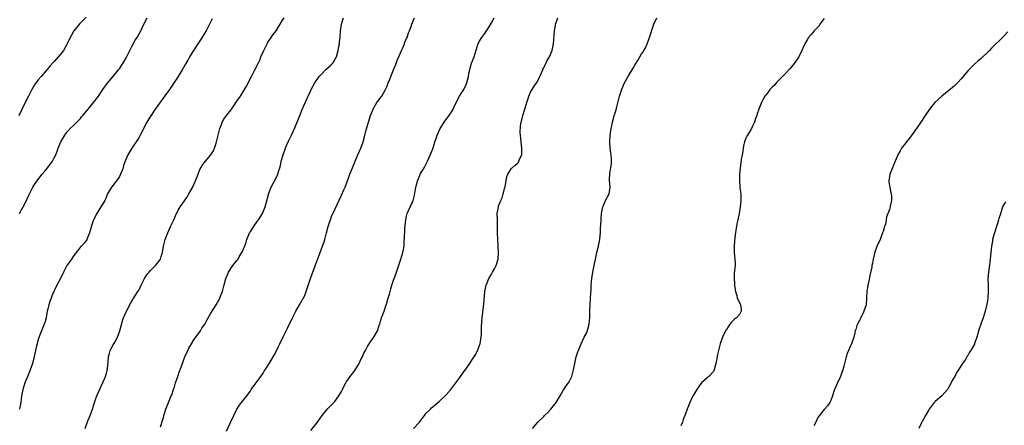
# Model space of a CAD drawing. Units: inches. Extents: x 2664000 to 2667000, y 1560000 to 1561272.
# Drawn here: x 2665622 to 2665924, y 1560934 to 1561058 of the extents above; entities that cross this region are included whole.
import ezdxf

# ---------------------------------------------------------------- set-up
doc = ezdxf.new("R2010")
doc.units = ezdxf.units.IN
doc.header["$MEASUREMENT"] = 0
doc.layers.add('LD26641560_10ft', color=102, linetype='Continuous')

msp = doc.modelspace()

# ---------------------------------------------------------------- linework, layer by layer
at = {"layer": 'LD26641560_10ft'}
for points, elevation in [([(2665642.77, 1561059.23), (2665641, 1561057.48), (2665640.8, 1561057.2), (2665639.91, 1561056.09), (2665639.05, 1561054.95), (2665638.29, 1561053.71), (2665637.62, 1561052.38), (2665637, 1561050.99), (2665635.82, 1561049), (2665635, 1561047.91), (2665633, 1561045.63), (2665632.69, 1561045.31), (2665631.77, 1561044.23), (2665630.77, 1561043), (2665629, 1561041.03), (2665628.08, 1561039.92), (2665627.39, 1561039), (2665627, 1561038.42), (2665626.17, 1561037), (2665625.1, 1561035), (2665624.1, 1561033), (2665623, 1561030.69), (2665622.43, 1561029.57), (2665622.06, 1561029)], 8550), ([(2665622.33, 1560999), (2665623.52, 1561001), (2665624.5, 1561003), (2665625, 1561004.14), (2665625.41, 1561005), (2665625.93, 1561006.07), (2665626.43, 1561007), (2665627, 1561007.9), (2665627.75, 1561009), (2665628.33, 1561009.67), (2665629.33, 1561011), (2665630.09, 1561011.91), (2665631, 1561013.09), (2665632.42, 1561015), (2665633, 1561016.04), (2665633.51, 1561017), (2665633.81, 1561017.81), (2665634.2, 1561019), (2665635, 1561021), (2665636.2, 1561023), (2665637, 1561024.02), (2665637.88, 1561025), (2665639, 1561026.1), (2665641, 1561028.16), (2665641.4, 1561028.6), (2665641.72, 1561029), (2665643.43, 1561031), (2665645.05, 1561033), (2665646.55, 1561035), (2665647.91, 1561037), (2665649.2, 1561038.8), (2665651, 1561040.86), (2665652.73, 1561043), (2665653, 1561043.37), (2665653.64, 1561044.36), (2665654.03, 1561045), (2665655, 1561046.7), (2665657, 1561050.6), (2665657.85, 1561052.15), (2665658.39, 1561053), (2665659.52, 1561055), (2665660.47, 1561057), (2665661.47, 1561059)], 8540), ([(2665642.44, 1560933), (2665643.33, 1560935.33), (2665644, 1560937), (2665644.68, 1560939), (2665645.32, 1560941), (2665645.75, 1560942.25), (2665646.04, 1560943), (2665648.47, 1560948.47), (2665648.68, 1560949), (2665649, 1560950), (2665649.2, 1560950.8), (2665649.26, 1560951), (2665649.29, 1560951.29), (2665649.49, 1560953.5), (2665649.61, 1560955), (2665649.91, 1560956.09), (2665650.19, 1560957), (2665650.45, 1560957.55), (2665651, 1560958.51), (2665651.54, 1560959.54), (2665652.34, 1560961), (2665653.08, 1560963), (2665653.48, 1560964.52), (2665653.93, 1560966.07), (2665654.26, 1560967), (2665655, 1560968.82), (2665656.48, 1560971.52), (2665657, 1560972.37), (2665657.23, 1560972.77), (2665658.65, 1560975), (2665659, 1560975.58), (2665659.69, 1560977), (2665660.69, 1560979), (2665661, 1560979.52), (2665661.58, 1560980.42), (2665662.09, 1560981), (2665662.48, 1560981.52), (2665663.48, 1560982.52), (2665664.02, 1560983), (2665664.48, 1560983.52), (2665665, 1560984.14), (2665665.57, 1560985), (2665665.76, 1560985.76), (2665666.18, 1560987), (2665666.33, 1560987.67), (2665666.5, 1560989), (2665666.61, 1560989.39), (2665667.01, 1560991), (2665667.79, 1560993), (2665668.78, 1560995.22), (2665669.61, 1560997), (2665670.51, 1560999), (2665670.69, 1560999.31), (2665671, 1560999.96), (2665671.59, 1561001), (2665672.9, 1561002.9), (2665673.82, 1561004.18), (2665674.23, 1561005), (2665674.52, 1561005.48), (2665675.23, 1561006.77), (2665676.33, 1561009), (2665676.47, 1561009.53), (2665677.13, 1561011), (2665677.58, 1561012.42), (2665677.95, 1561013), (2665678.33, 1561013.67), (2665679, 1561014.48), (2665679.37, 1561015), (2665681, 1561016.93), (2665681.8, 1561018.2), (2665682.08, 1561019), (2665682.59, 1561020.59), (2665682.75, 1561021), (2665683.27, 1561023), (2665683.38, 1561023.38), (2665683.8, 1561025), (2665684.28, 1561026.28), (2665684.51, 1561027), (2665685, 1561027.88), (2665685.76, 1561029), (2665686.33, 1561029.67), (2665687.21, 1561030.79), (2665687.35, 1561031), (2665688.05, 1561031.95), (2665689, 1561033.45), (2665690.04, 1561035), (2665691.32, 1561037), (2665691.94, 1561038.06), (2665693.42, 1561041), (2665694.52, 1561043), (2665695.54, 1561045), (2665695.98, 1561046.02), (2665696.36, 1561047), (2665697.19, 1561049), (2665698.22, 1561051), (2665698.5, 1561051.5), (2665699.31, 1561052.69), (2665700.14, 1561053.86), (2665701.01, 1561054.99), (2665702.2, 1561057), (2665703, 1561058.24), (2665703.47, 1561059)], 8520), ([(2665665.55, 1560933.55), (2665666.45, 1560936.45), (2665666.69, 1560937.31), (2665667.22, 1560939), (2665667.99, 1560941), (2665668.85, 1560943), (2665669, 1560943.39), (2665669.56, 1560945), (2665669.83, 1560945.83), (2665670.19, 1560947), (2665670.86, 1560949), (2665671.41, 1560950.59), (2665671.57, 1560951), (2665673.02, 1560955), (2665673.91, 1560957), (2665674.3, 1560957.7), (2665675.07, 1560959), (2665675.82, 1560960.18), (2665676.64, 1560961.36), (2665677, 1560961.85), (2665677.78, 1560963), (2665678.25, 1560963.75), (2665679.11, 1560965), (2665679.76, 1560966.24), (2665680.21, 1560967), (2665681, 1560968.44), (2665682.62, 1560971), (2665683, 1560971.69), (2665683.52, 1560972.48), (2665683.78, 1560973), (2665684.17, 1560974.17), (2665684.52, 1560975), (2665685.09, 1560977.09), (2665685.64, 1560979), (2665686.02, 1560979.98), (2665686.44, 1560981), (2665687.75, 1560983), (2665689, 1560984.55), (2665689.32, 1560985), (2665689.72, 1560985.72), (2665690.54, 1560987), (2665690.7, 1560987.3), (2665691, 1560988.17), (2665691.28, 1560988.72), (2665691.8, 1560990.2), (2665692.06, 1560991), (2665692.85, 1560993), (2665693, 1560993.27), (2665694.15, 1560995), (2665694.5, 1560995.5), (2665695, 1560996.24), (2665695.56, 1560997), (2665696.84, 1560999), (2665697.61, 1561001), (2665698.31, 1561003.69), (2665698.75, 1561005.25), (2665699.44, 1561007), (2665701, 1561009.94), (2665701.48, 1561011), (2665701.88, 1561012.12), (2665702.1, 1561013), (2665702.3, 1561013.7), (2665702.6, 1561015), (2665703.16, 1561017), (2665703.83, 1561019), (2665704.16, 1561019.84), (2665704.81, 1561021.19), (2665705.74, 1561023), (2665706.76, 1561025.25), (2665708.22, 1561029), (2665708.46, 1561029.54), (2665709, 1561030.9), (2665710.58, 1561034.58), (2665710.78, 1561035), (2665711.53, 1561036.47), (2665711.75, 1561037), (2665712.84, 1561039), (2665714.2, 1561041), (2665715, 1561041.86), (2665716.17, 1561043), (2665717.66, 1561044.34), (2665718.27, 1561045), (2665718.58, 1561045.42), (2665719.33, 1561046.67), (2665719.49, 1561047), (2665720.06, 1561049), (2665720.27, 1561050.27), (2665720.38, 1561051), (2665720.42, 1561051.58), (2665720.59, 1561053), (2665720.78, 1561055), (2665721.09, 1561057), (2665721.7, 1561059)], 8510), ([(2665685.8, 1560932.2), (2665687, 1560934.82), (2665688.02, 1560937), (2665689.01, 1560939), (2665689.77, 1560940.23), (2665690.42, 1560941), (2665691.99, 1560943), (2665693, 1560944.42), (2665693.38, 1560945), (2665696.29, 1560949), (2665697, 1560950.04), (2665697.38, 1560950.62), (2665697.65, 1560951), (2665699, 1560953.08), (2665700.13, 1560955), (2665700.44, 1560955.56), (2665701.12, 1560956.88), (2665701.78, 1560958.22), (2665702.13, 1560959), (2665703.19, 1560961.19), (2665704.4, 1560963.6), (2665706.01, 1560967), (2665707, 1560969), (2665708.2, 1560971), (2665709, 1560972.43), (2665709.23, 1560972.77), (2665709.35, 1560973), (2665709.87, 1560974.13), (2665710.21, 1560975), (2665711.54, 1560979), (2665712.24, 1560981), (2665713, 1560982.94), (2665714.17, 1560986.17), (2665714.49, 1560987), (2665714.65, 1560987.35), (2665715.71, 1560990.29), (2665715.95, 1560991), (2665716.27, 1560992.27), (2665716.48, 1560993), (2665716.94, 1560994.94), (2665717.5, 1560996.5), (2665717.62, 1560997), (2665718.02, 1560998.02), (2665719, 1561000.24), (2665721, 1561004.6), (2665721.78, 1561006.22), (2665722.12, 1561007), (2665722.92, 1561009), (2665723.64, 1561011), (2665724.39, 1561013), (2665725.19, 1561015), (2665726.05, 1561017), (2665726.94, 1561019), (2665727.66, 1561021), (2665727.97, 1561022.03), (2665728.62, 1561024.62), (2665729.32, 1561027), (2665729.73, 1561028.27), (2665729.95, 1561029), (2665730.22, 1561029.78), (2665730.7, 1561031), (2665731, 1561031.63), (2665731.87, 1561033), (2665733.39, 1561035), (2665734.54, 1561037), (2665735, 1561038.05), (2665735.35, 1561039), (2665735.61, 1561039.61), (2665736.13, 1561041), (2665737, 1561043.04), (2665737.54, 1561044.46), (2665737.76, 1561045), (2665738.1, 1561045.9), (2665739.43, 1561049), (2665739.82, 1561049.82), (2665740.32, 1561051), (2665740.49, 1561051.51), (2665741, 1561052.64), (2665741.14, 1561053), (2665741.59, 1561054.41), (2665741.84, 1561055), (2665742.35, 1561056.35), (2665742.58, 1561057), (2665743.37, 1561059)], 8500), ([(2665711.62, 1560932.38), (2665713.69, 1560935), (2665715.09, 1560937), (2665715.92, 1560938.08), (2665716.84, 1560939.16), (2665718.71, 1560941), (2665719, 1560941.33), (2665720.25, 1560943), (2665721, 1560944.39), (2665721.3, 1560945), (2665721.68, 1560945.68), (2665722.37, 1560947), (2665722.6, 1560947.4), (2665723, 1560947.93), (2665723.44, 1560948.56), (2665725.15, 1560950.85), (2665726.43, 1560953), (2665727, 1560954.16), (2665727.44, 1560955), (2665727.91, 1560956.09), (2665728.42, 1560957), (2665728.6, 1560957.4), (2665729, 1560958.13), (2665730.09, 1560959.91), (2665730.9, 1560961), (2665732.1, 1560963), (2665732.58, 1560964.58), (2665732.82, 1560965.18), (2665733, 1560965.91), (2665733.32, 1560967), (2665734.09, 1560969), (2665734.65, 1560970.65), (2665734.84, 1560971.16), (2665735.29, 1560972.71), (2665735.35, 1560973), (2665735.73, 1560974.27), (2665735.91, 1560975), (2665736.17, 1560975.83), (2665736.51, 1560977), (2665737, 1560978.52), (2665737.67, 1560980.33), (2665739, 1560984.35), (2665739.24, 1560985), (2665739.87, 1560987), (2665740.06, 1560987.94), (2665740.2, 1560989), (2665740.28, 1560989.72), (2665740.37, 1560992.37), (2665740.43, 1560993), (2665740.5, 1560994.5), (2665740.74, 1560997), (2665741, 1560998.16), (2665741.21, 1560999), (2665741.36, 1560999.36), (2665742.11, 1561001), (2665742.43, 1561001.57), (2665742.97, 1561003), (2665743.41, 1561004.59), (2665743.81, 1561007), (2665744.09, 1561008.09), (2665744.29, 1561009), (2665745, 1561010.65), (2665745.18, 1561011), (2665745.83, 1561012.17), (2665746.39, 1561013), (2665747.41, 1561015), (2665748.47, 1561017.53), (2665749, 1561018.77), (2665749.54, 1561020.46), (2665749.68, 1561021), (2665750.03, 1561021.97), (2665750.35, 1561023), (2665751.24, 1561025), (2665752.48, 1561027), (2665752.7, 1561027.3), (2665753, 1561027.66), (2665754.04, 1561029), (2665755, 1561030.46), (2665755.2, 1561030.8), (2665755.48, 1561031.48), (2665756.15, 1561033), (2665757.25, 1561035), (2665757.9, 1561036.1), (2665758.5, 1561037), (2665758.66, 1561037.34), (2665759, 1561037.98), (2665759.49, 1561039), (2665759.99, 1561041), (2665760.1, 1561041.9), (2665760.33, 1561043), (2665760.44, 1561043.56), (2665760.93, 1561045.07), (2665761.68, 1561047), (2665762.93, 1561051.07), (2665763.62, 1561052.38), (2665764.05, 1561053), (2665765, 1561054.23), (2665765.32, 1561054.68), (2665766.1, 1561055.9), (2665767, 1561057.45), (2665767.78, 1561059)], 8490), ([(2665743.1, 1560933), (2665744.95, 1560935), (2665746.44, 1560937), (2665746.68, 1560937.32), (2665747, 1560937.68), (2665748.29, 1560939), (2665748.66, 1560939.34), (2665749, 1560939.64), (2665749.75, 1560940.25), (2665751, 1560941.33), (2665752.8, 1560943), (2665753, 1560943.22), (2665754.55, 1560945), (2665756.1, 1560947), (2665757.3, 1560948.7), (2665757.52, 1560949), (2665760.32, 1560953), (2665761, 1560954.03), (2665762.16, 1560955.84), (2665762.83, 1560957.17), (2665763, 1560957.67), (2665763.38, 1560958.62), (2665763.51, 1560959), (2665763.87, 1560961), (2665763.95, 1560961.95), (2665763.97, 1560963), (2665763.97, 1560964.03), (2665764.08, 1560965.92), (2665764.18, 1560967), (2665764.69, 1560971.31), (2665765, 1560975), (2665765.41, 1560977), (2665765.66, 1560977.66), (2665766.2, 1560979), (2665767, 1560980.38), (2665767.32, 1560981), (2665767.97, 1560982.03), (2665768.4, 1560983), (2665769.03, 1560985), (2665769.17, 1560987), (2665768.95, 1560991), (2665768.9, 1560993), (2665768.9, 1560994.9), (2665768.8, 1560997), (2665768.77, 1560999), (2665769.13, 1561001), (2665769.2, 1561001.2), (2665769.89, 1561003), (2665770.23, 1561003.77), (2665770.63, 1561005), (2665770.71, 1561005.29), (2665771, 1561006.61), (2665771.15, 1561007.15), (2665771.7, 1561010.3), (2665772, 1561011), (2665773, 1561012.63), (2665773.16, 1561012.84), (2665773.33, 1561013), (2665774.24, 1561013.76), (2665775, 1561014.41), (2665775.28, 1561014.72), (2665775.43, 1561015), (2665775.64, 1561015.64), (2665776.26, 1561017), (2665776.28, 1561018.28), (2665776.35, 1561019), (2665776.11, 1561021), (2665776.03, 1561021.97), (2665775.9, 1561023), (2665775.84, 1561023.84), (2665775.91, 1561025.91), (2665776.11, 1561027), (2665776.34, 1561027.66), (2665776.61, 1561029), (2665777.24, 1561031), (2665777.62, 1561032.38), (2665777.84, 1561033), (2665778.29, 1561034.29), (2665778.48, 1561035), (2665779, 1561036.2), (2665779.46, 1561037), (2665780.31, 1561038.31), (2665781, 1561039.3), (2665781.85, 1561041), (2665782.72, 1561043), (2665782.78, 1561043.22), (2665783, 1561043.65), (2665783.41, 1561044.59), (2665783.67, 1561045), (2665784.05, 1561045.95), (2665784.77, 1561047), (2665785.64, 1561049), (2665786.05, 1561051), (2665786.12, 1561052.12), (2665786.26, 1561053.74), (2665786.32, 1561055), (2665786.59, 1561056.59), (2665786.67, 1561057), (2665787, 1561058.05), (2665787.36, 1561059)], 8480), ([(2665779.59, 1560933), (2665781.22, 1560935), (2665783, 1560936.69), (2665783.26, 1560937), (2665784.16, 1560937.84), (2665785.11, 1560938.89), (2665785.2, 1560939), (2665786.04, 1560939.96), (2665786.82, 1560941), (2665788.08, 1560943), (2665789.12, 1560944.88), (2665789.21, 1560945), (2665789.86, 1560946.14), (2665790.57, 1560947), (2665791, 1560947.71), (2665791.6, 1560949), (2665792.17, 1560951), (2665792.56, 1560953), (2665792.99, 1560955), (2665793.48, 1560956.52), (2665793.64, 1560957), (2665794.07, 1560957.93), (2665794.49, 1560959), (2665795.46, 1560961), (2665795.98, 1560962.02), (2665796.39, 1560963), (2665796.54, 1560963.46), (2665796.93, 1560965), (2665797.1, 1560967.1), (2665797.13, 1560969), (2665797.16, 1560969.16), (2665797.25, 1560971), (2665797.4, 1560973), (2665797.49, 1560974.51), (2665797.52, 1560975.52), (2665797.6, 1560977), (2665797.8, 1560979), (2665798.1, 1560981), (2665798.46, 1560983), (2665798.85, 1560985), (2665799.31, 1560987), (2665799.81, 1560989), (2665800.2, 1560991), (2665800.31, 1560992.31), (2665800.39, 1560993), (2665800.46, 1560994.46), (2665800.54, 1560995.46), (2665800.62, 1560997), (2665800.62, 1560997.38), (2665800.74, 1560999), (2665801, 1561000.51), (2665801.1, 1561001), (2665801.21, 1561001.21), (2665801.99, 1561003), (2665803.04, 1561005), (2665803.37, 1561007), (2665803.18, 1561009.18), (2665803.3, 1561011.3), (2665803.63, 1561013), (2665803.79, 1561014.21), (2665803.82, 1561015), (2665803.76, 1561015.76), (2665803.7, 1561017), (2665803.62, 1561017.62), (2665803.42, 1561019), (2665803.29, 1561021), (2665803.42, 1561023), (2665803.71, 1561025), (2665803.91, 1561025.91), (2665804.09, 1561027), (2665804.52, 1561028.52), (2665804.64, 1561029), (2665804.74, 1561029.26), (2665805.22, 1561030.78), (2665805.32, 1561031.32), (2665806.23, 1561035), (2665806.4, 1561035.6), (2665806.92, 1561037.08), (2665807.82, 1561039), (2665809, 1561041.19), (2665810.41, 1561043.59), (2665811, 1561044.66), (2665811.93, 1561046.07), (2665812.45, 1561047), (2665813, 1561047.92), (2665813.45, 1561048.55), (2665813.68, 1561049), (2665814.21, 1561049.79), (2665814.7, 1561051), (2665815, 1561051.81), (2665815.47, 1561053), (2665816.75, 1561057), (2665817.68, 1561059)], 8470), ([(2665681.36, 1561058.64), (2665681, 1561057.89), (2665680.6, 1561057), (2665680.19, 1561056.19), (2665679.56, 1561055), (2665677.8, 1561052.2), (2665676.96, 1561051), (2665676.21, 1561049.79), (2665675.67, 1561049), (2665674.46, 1561047), (2665673.96, 1561046.04), (2665673.3, 1561045), (2665673.2, 1561044.8), (2665673, 1561044.47), (2665672.2, 1561043), (2665670.97, 1561041), (2665670.2, 1561039.8), (2665668.28, 1561037), (2665666.92, 1561035.08), (2665663.96, 1561031), (2665662.76, 1561029.24), (2665662, 1561028), (2665661.43, 1561027), (2665659.36, 1561023), (2665659, 1561022.36), (2665658.48, 1561021.52), (2665656.82, 1561019), (2665655.53, 1561017), (2665654.69, 1561015), (2665654.26, 1561013.74), (2665654.1, 1561013), (2665653.79, 1561012.21), (2665653.36, 1561011), (2665653, 1561010.36), (2665652.1, 1561009), (2665650.51, 1561007), (2665649.94, 1561006.06), (2665649.37, 1561005), (2665648.67, 1561003.33), (2665648.48, 1561003), (2665647.67, 1561001.67), (2665647.3, 1561001), (2665646.01, 1560999), (2665645.01, 1560996.99), (2665644.5, 1560995.5), (2665643.82, 1560993), (2665643.04, 1560991), (2665643, 1560990.93), (2665642.13, 1560989.87), (2665641.34, 1560989), (2665641.17, 1560988.83), (2665639.38, 1560986.62), (2665639, 1560986.09), (2665638.28, 1560985), (2665637, 1560983.14), (2665636.91, 1560983), (2665635.85, 1560981), (2665635, 1560979.2), (2665633.83, 1560977), (2665633, 1560975.28), (2665632.31, 1560973.69), (2665632.06, 1560973), (2665631.74, 1560972.26), (2665631.3, 1560971), (2665631, 1560969.78), (2665630.83, 1560969), (2665630.49, 1560967), (2665630.18, 1560965.82), (2665629.93, 1560965), (2665628.51, 1560961.49), (2665628.01, 1560959.99), (2665627.72, 1560959), (2665627.58, 1560958.42), (2665627.24, 1560957), (2665626.86, 1560955.14), (2665626.3, 1560953), (2665625.62, 1560951), (2665625, 1560949.36), (2665624.04, 1560947), (2665623.35, 1560945), (2665622.96, 1560943), (2665622.74, 1560941), (2665622.46, 1560939.54), (2665622.35, 1560939)], 8530), ([(2665869, 1561058.77), (2665867.68, 1561057), (2665867.44, 1561056.56), (2665867, 1561056.17), (2665865.92, 1561055), (2665865.53, 1561054.47), (2665865, 1561053.91), (2665864.2, 1561053), (2665863.73, 1561052.27), (2665862.99, 1561051), (2665862.12, 1561049), (2665861.15, 1561047), (2665861, 1561046.75), (2665860.28, 1561045.72), (2665859.82, 1561045), (2665859, 1561043.96), (2665858.52, 1561043.48), (2665858.15, 1561043), (2665857, 1561041.86), (2665855.63, 1561040.37), (2665855, 1561039.79), (2665854.29, 1561039), (2665853.7, 1561038.3), (2665853, 1561037.68), (2665852.36, 1561037), (2665851.77, 1561036.23), (2665850.78, 1561035), (2665850.19, 1561033.81), (2665849.76, 1561033), (2665848.97, 1561031), (2665848.46, 1561029.54), (2665848.3, 1561029), (2665847.93, 1561028.07), (2665847.62, 1561027), (2665847, 1561025.75), (2665846.65, 1561025), (2665845.47, 1561023), (2665845.31, 1561022.69), (2665845, 1561022.04), (2665844.58, 1561021), (2665844.28, 1561019.72), (2665844.14, 1561019), (2665844, 1561018), (2665843.84, 1561017), (2665843.56, 1561015.56), (2665843.47, 1561014.53), (2665843.19, 1561013), (2665842.99, 1561011), (2665842.97, 1561009), (2665843.14, 1561007.14), (2665843.14, 1561006.86), (2665843.39, 1561005), (2665843.39, 1561004.61), (2665843.46, 1561003), (2665843.24, 1561001), (2665842.87, 1560999), (2665842.46, 1560997), (2665842.24, 1560995.76), (2665842.07, 1560995), (2665841.88, 1560993.88), (2665841.59, 1560991.59), (2665841.51, 1560990.49), (2665841.38, 1560989), (2665841.39, 1560987), (2665841.62, 1560985), (2665841.65, 1560983.65), (2665841.68, 1560983), (2665841.43, 1560980.57), (2665841.38, 1560979), (2665841.49, 1560977.49), (2665841.51, 1560977), (2665841.65, 1560975.65), (2665841.77, 1560975), (2665842.18, 1560973.82), (2665842.35, 1560973), (2665843, 1560971.66), (2665843.34, 1560971), (2665843.54, 1560969.54), (2665843.55, 1560969), (2665843, 1560968), (2665842.14, 1560967), (2665841.45, 1560966.55), (2665841, 1560966.08), (2665840.43, 1560965.57), (2665840.1, 1560965), (2665839, 1560963.4), (2665838.85, 1560963.15), (2665837.82, 1560961), (2665837.12, 1560959), (2665837, 1560958.55), (2665836.69, 1560957.31), (2665836.6, 1560957), (2665836.31, 1560955.69), (2665836.13, 1560955), (2665835.8, 1560953), (2665835.29, 1560951), (2665835, 1560950.55), (2665833.66, 1560949), (2665833.28, 1560948.72), (2665833, 1560948.47), (2665831.41, 1560947), (2665831, 1560946.55), (2665829.89, 1560945), (2665829, 1560943.5), (2665828.72, 1560943), (2665827.75, 1560941), (2665826.96, 1560939), (2665826.46, 1560937.54), (2665825.77, 1560935.77), (2665825.5, 1560935), (2665825, 1560933.89)], 8460), ([(2665925.28, 1561054.72), (2665923.59, 1561053), (2665920.27, 1561049.73), (2665919.61, 1561049), (2665919.3, 1561048.7), (2665919, 1561048.38), (2665917.61, 1561047), (2665917, 1561046.46), (2665916.16, 1561045.84), (2665915, 1561044.82), (2665913.13, 1561042.87), (2665911, 1561040.28), (2665909.82, 1561039), (2665909, 1561038.23), (2665907.55, 1561037), (2665906.13, 1561035.87), (2665905, 1561034.94), (2665902.93, 1561033), (2665901.28, 1561031), (2665899.92, 1561029), (2665898.63, 1561027), (2665897.28, 1561025), (2665897, 1561024.61), (2665895.47, 1561022.53), (2665894.58, 1561021.42), (2665894.2, 1561021), (2665893.72, 1561020.28), (2665893, 1561019.44), (2665892.65, 1561019), (2665892.21, 1561018.21), (2665891.57, 1561017), (2665891, 1561015.74), (2665890.75, 1561015), (2665890.22, 1561013.78), (2665889.93, 1561013), (2665889.09, 1561011), (2665889.07, 1561010.93), (2665888.76, 1561009), (2665888.78, 1561008.78), (2665889, 1561007.45), (2665889.06, 1561007), (2665889.35, 1561005.35), (2665889.46, 1561005), (2665889.62, 1561004.38), (2665889.6, 1561003), (2665889.21, 1561001.21), (2665889.24, 1561001), (2665889, 1561000.24), (2665888.03, 1560997.97), (2665887.96, 1560997), (2665887.71, 1560995.71), (2665887.47, 1560995), (2665887, 1560993.5), (2665886.86, 1560993), (2665886.1, 1560991), (2665885.1, 1560988.9), (2665884.56, 1560987.44), (2665884.31, 1560986.31), (2665883.99, 1560985), (2665883.73, 1560983.73), (2665883.6, 1560983), (2665883.53, 1560982.47), (2665883, 1560979.97), (2665882.76, 1560978.76), (2665882.36, 1560977), (2665882.26, 1560976.26), (2665882.06, 1560975), (2665881.95, 1560973), (2665881.79, 1560971), (2665881.17, 1560969), (2665881, 1560968.7), (2665880.18, 1560967), (2665879.81, 1560966.19), (2665879.13, 1560965), (2665879, 1560964.63), (2665878.64, 1560963.36), (2665878.51, 1560963), (2665878.32, 1560962.32), (2665878.02, 1560961), (2665877.3, 1560959), (2665877, 1560958.35), (2665876.43, 1560957), (2665876.02, 1560955.98), (2665875.68, 1560955), (2665875.18, 1560953), (2665875, 1560952.17), (2665874.71, 1560951), (2665874.51, 1560950.51), (2665873.95, 1560949), (2665873, 1560947), (2665872.15, 1560945), (2665871.77, 1560943.77), (2665871.56, 1560943), (2665871, 1560941.58), (2665870.73, 1560941), (2665870.03, 1560939.97), (2665869, 1560938.9), (2665867, 1560936.36), (2665866.36, 1560935), (2665865.84, 1560933.84)], 8450), ([(2665924.52, 1561002.52), (2665923.65, 1561001), (2665923, 1560998.85), (2665922.54, 1560997.46), (2665922.44, 1560997), (2665922.05, 1560995.95), (2665921.81, 1560995), (2665921.17, 1560993), (2665921, 1560992.39), (2665920.57, 1560991), (2665920.51, 1560990.51), (2665920.26, 1560989), (2665920.09, 1560987), (2665919.96, 1560986.04), (2665919.86, 1560985), (2665919.73, 1560984.27), (2665919.59, 1560983), (2665919.51, 1560982.49), (2665919.32, 1560981), (2665919.16, 1560979), (2665919.19, 1560977), (2665919.24, 1560975), (2665919.12, 1560973), (2665919, 1560972.21), (2665918.8, 1560971.2), (2665918.78, 1560971), (2665918.72, 1560970.72), (2665918.3, 1560969), (2665917.69, 1560967), (2665917.51, 1560966.49), (2665917, 1560965.01), (2665916.43, 1560963.57), (2665916.28, 1560963), (2665916.08, 1560962.08), (2665915.74, 1560961), (2665915.06, 1560959.06), (2665915, 1560958.93), (2665913.9, 1560957), (2665913.55, 1560956.45), (2665913, 1560955.4), (2665912.81, 1560955.19), (2665912.24, 1560954.24), (2665911.4, 1560953), (2665911, 1560952.3), (2665910.15, 1560951), (2665909.66, 1560950.34), (2665909, 1560948.98), (2665908.24, 1560947.76), (2665907.85, 1560947), (2665907, 1560945.42), (2665906.73, 1560945), (2665905.03, 1560943), (2665903, 1560941.32), (2665902.66, 1560941), (2665901.14, 1560939), (2665901, 1560938.79), (2665900.03, 1560937), (2665899, 1560935.2), (2665898.77, 1560934.77), (2665897.94, 1560933)], 8440)]:
    msp.add_lwpolyline(points, dxfattribs=dict(at, elevation=elevation))

doc.saveas('drawing.dxf')
